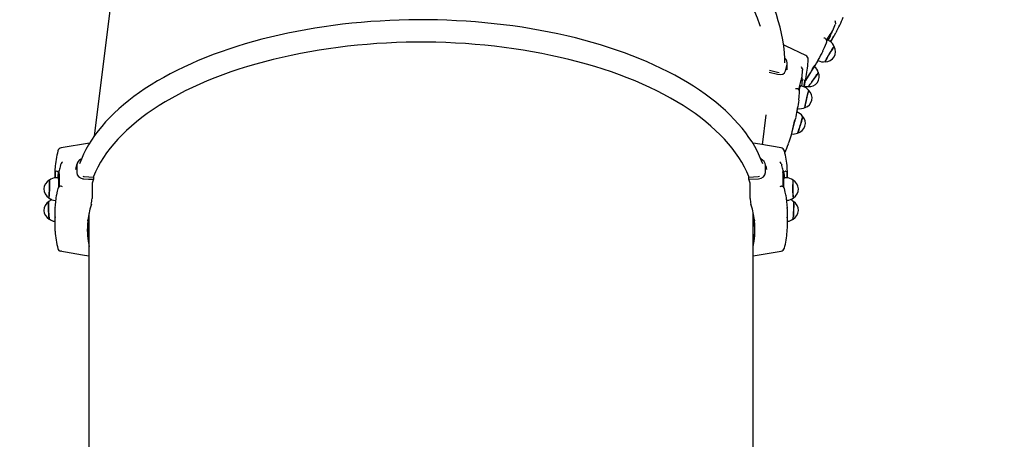
# Paper-space layout 'Основные габаритные размеры' of a CAD drawing. Units: millimetres. Extents: x 3.4 to 18.5, y 4.1 to 14.2.
# Drawn here: x 10.7 to 11.8, y 9.9 to 10.4 of the extents above; entities that cross this region are included whole.
import ezdxf

# ---------------------------------------------------------------- set-up
doc = ezdxf.new("R2010")
doc.units = ezdxf.units.MM
doc.header["$LTSCALE"] = 100
doc.linetypes.add('SLD-Сплошная', pattern=[0])
doc.layers.add('ПРИМЕЧАНИЯ', color=7, linetype='SLD-Сплошная')
doc.styles.add('SLDTEXTSTYLE3', font='isocpeui.ttf')
doc.styles.add('SLDTEXTSTYLE4', font='isocpeur.ttf', dxfattribs={"bigfont": 'bigfont'})
doc.dimstyles.new('SLDDIMSTYLE0', dxfattribs={"dimtxt": 0.3, "dimasz": 0.3, "dimexe": 0, "dimexo": 0.0625, "dimgap": 0.075, "dimtad": 2, "dimrnd": 1e-09, "dimzin": 12, "dimdsep": 46, "dimtxsty": 'SLDTEXTSTYLE3', "dimsah": 1, "dimcen": 0.09, "dimadec": 0, "dimazin": 3, "dimtfac": 1, "dimtdec": 3, "dimtofl": 0, "dimtmove": 0, "dimatfit": 3, "dimfxl": 1, "dimfrac": 2, "dimtolj": 1, "dimtzin": 12, "dimarcsym": 0})

# ---------------------------------------------------------------- blocks, each defined once
blk = doc.blocks.new('_D_9')
at = {"layer": 'ПРИМЕЧАНИЯ', "color": 7, "transparency": 16777216}
for p, q in [((17.4923, 11.8296), (17.4923, 4.0817)), ((3.4236, 7.735), (3.4236, 4.0817)), ((3.4236, 4.1817), (17.4923, 4.1817))]:
    blk.add_line(p, q, dxfattribs=at)
for points in [[(3.4236, 4.1817), (3.7236, 4.1317), (3.7236, 4.2317)], [(17.4923, 4.1817), (17.1923, 4.2317), (17.1923, 4.1317)]]:
    blk.add_solid(points, dxfattribs=at)
at = {"layer": 'ПРИМЕЧАНИЯ', "color": 7, "transparency": 16777216, "insert": (9.86, 4.5717), "char_height": 0.3, "attachment_point": 1, "style": 'SLDTEXTSTYLE4'}
blk.add_mtext('14,07м', dxfattribs=at)

psp = doc.layouts.new('Основные габаритные размеры')

# ---------------------------------------------------------------- linework, layer by layer
at = {"color": 7, "linetype": 'SLD-Сплошная', "lineweight": 25}
for p, q in [((10.7848, 10.4702), (10.757, 10.2451)), ((11.6444, 10.3776), (11.6449, 10.3787)), ((11.6331, 10.3618), (11.6332, 10.3617)), ((11.6382, 10.3588), (11.6357, 10.3603)), ((11.6408, 10.3694), (11.6399, 10.3676)), ((11.5929, 10.3494), (11.5932, 10.3501)), ((11.63, 10.3468), (11.63, 10.3468)), ((11.624, 10.3359), (11.6244, 10.3356)), ((11.566, 10.3239), (11.5757, 10.3215)), ((11.5852, 10.323), (11.5872, 10.3306)), ((11.5872, 10.3244), (11.5873, 10.3259)), ((11.6056, 10.3228), (11.6057, 10.3238)), ((11.5657, 10.3215), (11.5756, 10.319)), ((11.5757, 10.3215), (11.5776, 10.3213)), ((11.605, 10.3148), (11.6047, 10.313)), ((11.6047, 10.3123), (11.6048, 10.3123)), ((11.6094, 10.3117), (11.6156, 10.3212)), ((11.5991, 10.3018), (11.5994, 10.3017)), ((11.606, 10.3044), (11.6032, 10.3051)), ((11.6013, 10.2879), (11.6012, 10.2879)), ((11.5995, 10.2782), (11.6001, 10.2781)), ((11.5578, 10.2345), (11.5622, 10.2704)), ((11.5933, 10.2502), (11.5965, 10.2624)), ((10.7514, 10.2365), (10.7173, 10.2308)), ((10.7165, 10.2107), (10.7163, 10.2099)), ((10.7349, 10.2072), (10.7345, 10.205)), ((10.7361, 10.2098), (10.7361, 10.2012)), ((11.5612, 10.2012), (11.5612, 10.2098)), ((11.5628, 10.205), (11.5623, 10.2072)), ((11.581, 10.2099), (11.5808, 10.2107)), ((10.7096, 10.1982), (10.7096, 10.1948)), ((10.714, 10.1948), (10.7111, 10.1949)), ((10.7117, 10.2039), (10.7117, 10.2038)), ((10.7144, 10.2018), (10.7145, 10.2018)), ((10.7149, 10.2036), (10.7146, 10.2022)), ((10.7449, 10.1964), (10.7561, 10.1959)), ((10.7561, 10.1959), (10.7561, 10.1932)), ((11.5412, 10.1959), (11.5524, 10.1964)), ((11.5412, 10.1932), (11.5412, 10.1959)), ((11.5412, 10.1932), (11.5529, 10.1938)), ((11.5524, 10.1964), (11.5542, 10.1968)), ((11.5824, 10.2036), (11.5826, 10.2022)), ((11.5828, 10.2018), (11.5829, 10.2018)), ((11.5862, 10.1949), (11.5833, 10.1948)), ((11.5855, 10.2038), (11.5855, 10.2038)), ((11.5876, 10.1948), (11.5876, 10.1982)), ((10.7543, 10.1879), (10.7543, 10.1702)), ((11.543, 10.1702), (11.543, 10.1879)), ((10.7116, 10.1742), (10.7116, 10.1743)), ((11.5857, 10.1743), (11.5857, 10.1742)), ((10.7103, 10.1679), (10.7111, 10.1679)), ((11.5862, 10.1679), (11.587, 10.1679)), ((10.7096, 10.1535), (10.7096, 10.1395)), ((10.7506, 10.1524), (10.7506, 9.721)), ((11.5466, 9.721), (11.5466, 10.1524)), ((11.5876, 10.1395), (11.5876, 10.1535)), ((10.749, 10.1266), (10.7506, 10.1262)), ((11.5466, 10.1262), (11.5483, 10.1266)), ((11.5466, 10.1013), (11.5799, 10.1069))]:
    psp.add_line(p, q, dxfattribs=at)
at = {"color": 7, "linetype": 'SLD-Сплошная', "lineweight": 25, "flags": 128}
for points in [[(11.5846, 10.3328), (11.5844, 10.3376), (11.5839, 10.3451), (11.5831, 10.3526), (11.5819, 10.3601), (11.5805, 10.3677), (11.5787, 10.3753), (11.5766, 10.3829), (11.5743, 10.3905), (11.5716, 10.3981), (11.5686, 10.4057), (11.5654, 10.4132), (11.5618, 10.4208), (11.5579, 10.4284), (11.5538, 10.4359), (11.5493, 10.4434), (11.5446, 10.4508), (11.5396, 10.4582), (11.5343, 10.4656), (11.5287, 10.4728), (11.5229, 10.4801), (11.5168, 10.4872), (11.5104, 10.4943), (11.5038, 10.5013), (11.497, 10.5082), (11.4899, 10.5151), (11.4825, 10.5218), (11.475, 10.5284), (11.4672, 10.535), (11.4592, 10.5414), (11.4509, 10.5477), (11.4425, 10.5539), (11.4339, 10.56), (11.425, 10.5659), (11.416, 10.5717), (11.4068, 10.5774), (11.3974, 10.5829), (11.3879, 10.5883), (11.3782, 10.5935), (11.3683, 10.5986), (11.3583, 10.6035), (11.3482, 10.6083), (11.3379, 10.6129), (11.3276, 10.6173), (11.3171, 10.6215), (11.3065, 10.6256), (11.2958, 10.6295), (11.285, 10.6333), (11.2741, 10.6368), (11.2631, 10.6402), (11.2521, 10.6433), (11.241, 10.6463), (11.2299, 10.6491), (11.2188, 10.6517), (11.2076, 10.6541), (11.1964, 10.6563), (11.1851, 10.6583), (11.1739, 10.6601), (11.1627, 10.6617), (11.1514, 10.6631), (11.1402, 10.6643), (11.129, 10.6653), (11.1179, 10.6661), (11.1068, 10.6666), (11.0958, 10.667), (11.0848, 10.6671), (11.0739, 10.6671), (11.063, 10.6668), (11.0523, 10.6663), (11.0416, 10.6657), (11.031, 10.6648), (11.0206, 10.6637), (11.0103, 10.6624), (11, 10.6608), (10.99, 10.6591), (10.98, 10.6572), (10.9703, 10.6551), (10.9606, 10.6528), (10.9512, 10.6502), (10.9419, 10.6475), (10.9327, 10.6446), (10.9238, 10.6415), (10.9151, 10.6382), (10.9065, 10.6347), (10.8982, 10.631), (10.8901, 10.6272), (10.8821, 10.6231), (10.8745, 10.6189), (10.867, 10.6145), (10.8598, 10.6099), (10.8528, 10.6052), (10.8461, 10.6003), (10.8396, 10.5952), (10.8334, 10.59), (10.8274, 10.5847), (10.8217, 10.5791), (10.8163, 10.5735), (10.8112, 10.5677), (10.8063, 10.5618), (10.8017, 10.5557), (10.7974, 10.5495), (10.7934, 10.5432), (10.793, 10.5425)], [(10.8057, 10.5253), (10.806, 10.5258), (10.8103, 10.5322), (10.8148, 10.5384), (10.8197, 10.5445), (10.8249, 10.5504), (10.8304, 10.5562), (10.8361, 10.5618), (10.8422, 10.5673), (10.8486, 10.5726), (10.8552, 10.5777), (10.8622, 10.5827), (10.8694, 10.5875), (10.8768, 10.5921), (10.8846, 10.5965), (10.8925, 10.6007), (10.9008, 10.6047), (10.9092, 10.6086), (10.9179, 10.6122), (10.9268, 10.6156), (10.936, 10.6188), (10.9453, 10.6218), (10.9549, 10.6246), (10.9646, 10.6272), (10.9745, 10.6295), (10.9846, 10.6317), (10.9948, 10.6336), (11.0052, 10.6353), (11.0158, 10.6368), (11.0265, 10.638), (11.0373, 10.639), (11.0482, 10.6398), (11.0593, 10.6404), (11.0704, 10.6407), (11.0817, 10.6408), (11.093, 10.6407), (11.1044, 10.6403), (11.1158, 10.6397), (11.1273, 10.6389), (11.1388, 10.6379), (11.1504, 10.6366), (11.162, 10.6351), (11.1736, 10.6334), (11.1852, 10.6314), (11.1968, 10.6293), (11.2083, 10.6269), (11.2199, 10.6243), (11.2314, 10.6215), (11.2428, 10.6184), (11.2542, 10.6152), (11.2655, 10.6117), (11.2767, 10.6081), (11.2879, 10.6042), (11.2989, 10.6002), (11.3098, 10.5959), (11.3206, 10.5915), (11.3313, 10.5869), (11.3419, 10.5821), (11.3522, 10.5771), (11.3625, 10.5719), (11.3726, 10.5666), (11.3824, 10.5611), (11.3922, 10.5555), (11.4017, 10.5497), (11.411, 10.5437), (11.4201, 10.5376), (11.429, 10.5314), (11.4377, 10.525), (11.4461, 10.5185), (11.4543, 10.5119), (11.4623, 10.5051), (11.47, 10.4983), (11.4774, 10.4913), (11.4846, 10.4843), (11.4915, 10.4771), (11.4981, 10.4699), (11.5045, 10.4626), (11.5105, 10.4552), (11.5163, 10.4477), (11.5218, 10.4402), (11.5269, 10.4326), (11.5318, 10.425), (11.5363, 10.4174), (11.5405, 10.4097), (11.5444, 10.402), (11.548, 10.3942), (11.5512, 10.3865), (11.5541, 10.3787), (11.5548, 10.3768)], [(11.5579, 10.2117), (11.5566, 10.2152), (11.5542, 10.2209), (11.5515, 10.2266), (11.5484, 10.2323), (11.5451, 10.2379), (11.5414, 10.2434), (11.5375, 10.2489), (11.5332, 10.2544), (11.5287, 10.2597), (11.5238, 10.265), (11.5187, 10.2703), (11.5133, 10.2755), (11.5076, 10.2805), (11.5016, 10.2855), (11.4954, 10.2904), (11.4889, 10.2952), (11.4821, 10.3), (11.4751, 10.3046), (11.4678, 10.3091), (11.4603, 10.3135), (11.4526, 10.3178), (11.4446, 10.322), (11.4364, 10.3261), (11.428, 10.33), (11.4194, 10.3339), (11.4105, 10.3376), (11.4015, 10.3411), (11.3923, 10.3446), (11.3829, 10.3479), (11.3733, 10.3511), (11.3636, 10.3542), (11.3537, 10.3571), (11.3436, 10.3599), (11.3334, 10.3625), (11.3231, 10.365), (11.3126, 10.3673), (11.302, 10.3695), (11.2913, 10.3716), (11.2805, 10.3735), (11.2696, 10.3753), (11.2586, 10.3769), (11.2475, 10.3783), (11.2363, 10.3796), (11.2251, 10.3807), (11.2138, 10.3817), (11.2024, 10.3825), (11.1911, 10.3832), (11.1796, 10.3837), (11.1682, 10.3841), (11.1568, 10.3842), (11.1453, 10.3843), (11.1338, 10.3842), (11.1224, 10.3839), (11.111, 10.3834), (11.0996, 10.3828), (11.0882, 10.3821), (11.0769, 10.3812), (11.0657, 10.3801), (11.0545, 10.3789), (11.0434, 10.3775), (11.0323, 10.3759), (11.0213, 10.3742), (11.0105, 10.3724), (10.9997, 10.3704), (10.9891, 10.3683), (10.9786, 10.366), (10.9682, 10.3636), (10.9579, 10.361), (10.9478, 10.3583), (10.9378, 10.3554), (10.928, 10.3524), (10.9184, 10.3493), (10.9089, 10.346), (10.8996, 10.3426), (10.8905, 10.3391), (10.8816, 10.3354), (10.8729, 10.3316), (10.8644, 10.3277), (10.8561, 10.3237), (10.848, 10.3196), (10.8402, 10.3153), (10.8326, 10.311), (10.8252, 10.3065), (10.8181, 10.3019), (10.8112, 10.2972), (10.8046, 10.2925), (10.7983, 10.2876), (10.7922, 10.2826), (10.7863, 10.2776), (10.7808, 10.2724), (10.7755, 10.2672), (10.7706, 10.2619), (10.7659, 10.2566), (10.7615, 10.2511), (10.7574, 10.2456), (10.7536, 10.2401), (10.7501, 10.2345), (10.7469, 10.2288), (10.7441, 10.2231), (10.7415, 10.2174), (10.7393, 10.2117)], [(11.6452, 10.3805), (11.6452, 10.3796), (11.6449, 10.3787)], [(11.6395, 10.358), (11.6425, 10.3631), (11.6456, 10.3688)], [(11.6395, 10.3667), (11.6396, 10.367), (11.6399, 10.3676)], [(11.6401, 10.3687), (11.6407, 10.3693), (11.6408, 10.3694)], [(11.5414, 10.1959), (11.5412, 10.1964), (11.5387, 10.2021), (11.5359, 10.2079), (11.5328, 10.2136), (11.5293, 10.2192), (11.5255, 10.2248), (11.5213, 10.2304), (11.5169, 10.2358), (11.5121, 10.2413), (11.5069, 10.2466), (11.5015, 10.2518), (11.4958, 10.257), (11.4897, 10.2621), (11.4834, 10.2671), (11.4768, 10.272), (11.4698, 10.2768), (11.4626, 10.2815), (11.4552, 10.2861), (11.4474, 10.2905), (11.4394, 10.2949), (11.4312, 10.2991), (11.4227, 10.3032), (11.4139, 10.3072), (11.4049, 10.3111), (11.3957, 10.3148), (11.3863, 10.3184), (11.3767, 10.3218), (11.3669, 10.3251), (11.3568, 10.3283), (11.3467, 10.3313), (11.3363, 10.3341), (11.3257, 10.3368), (11.3151, 10.3393), (11.3042, 10.3417), (11.2932, 10.3439), (11.2821, 10.346), (11.2709, 10.3479), (11.2596, 10.3496), (11.2482, 10.3512), (11.2367, 10.3526), (11.2251, 10.3538), (11.2135, 10.3548), (11.2017, 10.3557), (11.19, 10.3564), (11.1782, 10.3569), (11.1664, 10.3573), (11.1546, 10.3574), (11.1427, 10.3574), (11.1309, 10.3573), (11.1191, 10.3569), (11.1073, 10.3564), (11.0955, 10.3557), (11.0838, 10.3548), (11.0722, 10.3538), (11.0606, 10.3526), (11.0491, 10.3512), (11.0377, 10.3496), (11.0263, 10.3479), (11.0151, 10.346), (11.004, 10.3439), (10.9931, 10.3417), (10.9822, 10.3393), (10.9715, 10.3368), (10.961, 10.3341), (10.9506, 10.3313), (10.9404, 10.3283), (10.9304, 10.3251), (10.9206, 10.3218), (10.911, 10.3184), (10.9015, 10.3148), (10.8923, 10.3111), (10.8834, 10.3072), (10.8746, 10.3032), (10.8661, 10.2991), (10.8579, 10.2949), (10.8499, 10.2905), (10.8421, 10.2861), (10.8346, 10.2815), (10.8274, 10.2768), (10.8205, 10.272), (10.8139, 10.2671), (10.8075, 10.2621), (10.8015, 10.257), (10.7958, 10.2518), (10.7903, 10.2466), (10.7852, 10.2413), (10.7804, 10.2358), (10.7759, 10.2304), (10.7718, 10.2248), (10.768, 10.2192), (10.7645, 10.2136), (10.7613, 10.2079), (10.7585, 10.2021), (10.7561, 10.1964), (10.7559, 10.1959)], [(11.6096, 10.3415), (11.5862, 10.3526), (11.5828, 10.3541)], [(11.6301, 10.347), (11.632, 10.351), (11.6344, 10.3566)], [(11.6435, 10.3522), (11.6433, 10.3521), (11.643, 10.3517), (11.6425, 10.351), (11.6419, 10.35), (11.6411, 10.3489), (11.6402, 10.3475), (11.6393, 10.3459), (11.6383, 10.3443), (11.6373, 10.3427), (11.6363, 10.341), (11.6354, 10.3394), (11.6346, 10.338), (11.6339, 10.3367), (11.6334, 10.3357), (11.633, 10.3349), (11.6328, 10.3344), (11.6327, 10.3342), (11.6327, 10.3342)], [(11.6329, 10.3341), (11.6328, 10.3343), (11.633, 10.3347), (11.6333, 10.3354), (11.6338, 10.3364), (11.6345, 10.3376), (11.6353, 10.3389), (11.6361, 10.3405), (11.6371, 10.3421), (11.6381, 10.3438), (11.6391, 10.3454), (11.64, 10.3469), (11.6409, 10.3484), (11.6417, 10.3496), (11.6424, 10.3506), (11.6429, 10.3514), (11.6433, 10.3519), (11.6435, 10.3521), (11.6435, 10.3521)], [(11.6246, 10.3355), (11.6236, 10.3342), (11.6221, 10.3323), (11.6219, 10.3321)], [(11.5756, 10.319), (11.5789, 10.3187), (11.5819, 10.3193), (11.5841, 10.3209), (11.5852, 10.323)], [(11.5874, 10.3259), (11.5874, 10.3298), (11.5874, 10.3322)], [(11.6054, 10.3256), (11.6056, 10.3247), (11.6057, 10.3238)], [(11.6048, 10.3124), (11.6048, 10.3124), (11.605, 10.312), (11.605, 10.3111), (11.6049, 10.3097), (11.6046, 10.3077), (11.6042, 10.3053), (11.6041, 10.3049)], [(11.6044, 10.3135), (11.6049, 10.3147), (11.605, 10.3148)], [(11.6047, 10.3124), (11.6047, 10.3125), (11.6047, 10.313)], [(11.6244, 10.3214), (11.6244, 10.3213), (11.6243, 10.321), (11.6239, 10.3204), (11.6234, 10.3195), (11.6226, 10.3184), (11.6218, 10.3171), (11.6208, 10.3156), (11.6197, 10.3141), (11.6186, 10.3125), (11.6175, 10.311), (11.6164, 10.3095), (11.6154, 10.3081), (11.6144, 10.3069), (11.6136, 10.3058), (11.613, 10.3051), (11.6125, 10.3045), (11.6123, 10.3043), (11.6122, 10.3043)], [(11.6124, 10.3043), (11.6125, 10.3043), (11.6128, 10.3047), (11.6133, 10.3052), (11.614, 10.3061), (11.6148, 10.3072), (11.6158, 10.3084), (11.6168, 10.3099), (11.6179, 10.3114), (11.619, 10.313), (11.6201, 10.3145), (11.6212, 10.316), (11.6221, 10.3174), (11.6229, 10.3186), (11.6236, 10.3197), (11.6241, 10.3205), (11.6244, 10.321), (11.6245, 10.3213), (11.6245, 10.3213)], [(11.6131, 10.2997), (11.613, 10.2997), (11.6129, 10.2994), (11.6126, 10.2987), (11.6123, 10.2977), (11.612, 10.2964), (11.6116, 10.2949), (11.6111, 10.2932), (11.6107, 10.2914), (11.6103, 10.2895), (11.6099, 10.2876), (11.6095, 10.2858), (11.6091, 10.2841), (11.6088, 10.2826), (11.6086, 10.2813), (11.6085, 10.2803), (11.6084, 10.2797), (11.6084, 10.2793), (11.6084, 10.2793)], [(11.6086, 10.2793), (11.6085, 10.2793), (11.6085, 10.2795), (11.6085, 10.2801), (11.6087, 10.281), (11.6089, 10.2822), (11.6091, 10.2837), (11.6095, 10.2853), (11.6098, 10.2871), (11.6102, 10.2889), (11.6107, 10.2908), (11.6111, 10.2926), (11.6115, 10.2944), (11.6119, 10.2959), (11.6123, 10.2973), (11.6126, 10.2983), (11.6129, 10.2991), (11.6131, 10.2996), (11.6132, 10.2997), (11.6132, 10.2997)], [(11.6013, 10.2882), (11.6017, 10.2921), (11.6021, 10.2975)], [(11.5999, 10.2781), (11.5996, 10.2774), (11.5991, 10.2761)], [(11.5979, 10.2679), (11.5979, 10.2684), (11.5979, 10.2687)], [(11.6056, 10.2686), (11.6056, 10.2686), (11.6056, 10.2684), (11.6056, 10.2678), (11.6054, 10.2669), (11.6051, 10.2657), (11.6047, 10.2643), (11.6043, 10.2627), (11.6038, 10.2609), (11.6032, 10.2591), (11.6026, 10.2573), (11.6021, 10.2555), (11.6015, 10.2538), (11.601, 10.2522), (11.6005, 10.2509), (11.6002, 10.2498), (11.5998, 10.2491), (11.5996, 10.2487)], [(11.5996, 10.2486), (11.5998, 10.2488), (11.6, 10.2493), (11.6004, 10.2502), (11.6008, 10.2513), (11.6013, 10.2527), (11.6018, 10.2542), (11.6023, 10.256), (11.6029, 10.2578), (11.6035, 10.2596), (11.604, 10.2614), (11.6045, 10.2632), (11.6049, 10.2647), (11.6053, 10.2661), (11.6055, 10.2671), (11.6057, 10.2679), (11.6057, 10.2684), (11.6057, 10.2685)], [(11.5799, 10.2308), (11.5545, 10.2351), (11.5465, 10.2364)], [(10.7099, 10.2063), (10.7097, 10.2013), (10.7096, 10.1982)], [(10.7172, 10.2123), (10.7168, 10.2115), (10.7165, 10.2107)], [(10.7365, 10.2122), (10.7359, 10.2105), (10.7349, 10.2072)], [(11.5624, 10.2072), (11.5614, 10.2103), (11.5607, 10.2122)], [(11.5801, 10.2123), (11.5805, 10.2115), (11.5808, 10.2107)], [(11.5876, 10.1982), (11.5876, 10.2013), (11.5873, 10.2071)], [(10.7146, 10.2022), (10.7146, 10.2018), (10.7145, 10.2018)], [(10.7361, 10.2012), (10.7366, 10.1986), (10.738, 10.1964), (10.7403, 10.1948), (10.7433, 10.1939), (10.7443, 10.1938)], [(10.7431, 10.1968), (10.7442, 10.1965), (10.7449, 10.1964)], [(10.7443, 10.1938), (10.75, 10.1935), (10.7561, 10.1932)], [(11.5529, 10.1938), (11.5562, 10.1945), (11.5589, 10.1962), (11.5606, 10.1985), (11.5612, 10.2012)], [(11.5822, 10.2015), (11.5824, 10.2034), (11.5824, 10.2036)], [(11.5828, 10.2018), (11.5827, 10.2018), (11.5826, 10.2022)], [(10.703, 10.1921), (10.7031, 10.192), (10.7032, 10.1916), (10.7032, 10.1908), (10.7033, 10.1898), (10.7033, 10.1884), (10.7033, 10.1869), (10.7033, 10.1851), (10.7033, 10.1832), (10.7032, 10.1813), (10.7032, 10.1794), (10.7031, 10.1776), (10.703, 10.1759), (10.7029, 10.1744), (10.7028, 10.1731), (10.7027, 10.1722), (10.7025, 10.1715), (10.7024, 10.1712), (10.7024, 10.1712)], [(10.7027, 10.1719), (10.7028, 10.1728), (10.7029, 10.1739), (10.703, 10.1754), (10.7031, 10.177), (10.7032, 10.1788), (10.7033, 10.1807), (10.7034, 10.1827), (10.7034, 10.1846), (10.7034, 10.1864), (10.7034, 10.188), (10.7034, 10.1894), (10.7033, 10.1906), (10.7033, 10.1915), (10.7032, 10.192), (10.7031, 10.1921)], [(10.7133, 10.182), (10.7125, 10.1789), (10.7116, 10.1746)], [(10.7172, 10.185), (10.7168, 10.1851), (10.7167, 10.185)], [(11.5801, 10.185), (11.5805, 10.1851), (11.5806, 10.185)], [(11.5856, 10.1746), (11.585, 10.1778), (11.584, 10.182)], [(11.5942, 10.1921), (11.5941, 10.192), (11.594, 10.1915), (11.5939, 10.1906), (11.5939, 10.1894), (11.5939, 10.188), (11.5939, 10.1864), (11.5939, 10.1846), (11.5939, 10.1827), (11.594, 10.1807), (11.594, 10.1788), (11.5941, 10.177), (11.5942, 10.1754), (11.5943, 10.1739), (11.5944, 10.1728), (11.5946, 10.1719)], [(11.5949, 10.1712), (11.5948, 10.1712), (11.5947, 10.1715), (11.5946, 10.1722), (11.5945, 10.1731), (11.5944, 10.1744), (11.5943, 10.1759), (11.5942, 10.1776), (11.5941, 10.1794), (11.5941, 10.1813), (11.594, 10.1832), (11.594, 10.1851), (11.594, 10.1869)], [(10.7025, 10.1712), (10.7025, 10.1712), (10.7026, 10.1713), (10.7027, 10.1719)], [(11.5946, 10.1719), (11.5947, 10.1713), (11.5948, 10.1712), (11.5948, 10.1712)], [(10.7024, 10.1665), (10.7024, 10.1664), (10.7023, 10.166), (10.7022, 10.1653), (10.7022, 10.1642), (10.7021, 10.1629), (10.7021, 10.1613), (10.7021, 10.1595), (10.7022, 10.1577), (10.7022, 10.1557), (10.7023, 10.1538), (10.7024, 10.152), (10.7024, 10.1503), (10.7025, 10.1488), (10.7027, 10.1475), (10.7028, 10.1466), (10.7029, 10.1459), (10.703, 10.1457), (10.703, 10.1456)], [(10.7027, 10.1479), (10.7026, 10.1492), (10.7025, 10.1508), (10.7024, 10.1525), (10.7023, 10.1544), (10.7023, 10.1563), (10.7022, 10.1583), (10.7022, 10.1601), (10.7022, 10.1618), (10.7022, 10.1633), (10.7023, 10.1646), (10.7023, 10.1656), (10.7024, 10.1662), (10.7025, 10.1665), (10.7025, 10.1666)], [(11.5873, 10.1583), (11.5873, 10.1583), (11.5872, 10.1585), (11.5872, 10.1589), (11.5871, 10.159)], [(11.5943, 10.1456), (11.5943, 10.1457), (11.5944, 10.1459), (11.5945, 10.1466), (11.5946, 10.1475), (11.5947, 10.1488), (11.5948, 10.1503), (11.5949, 10.152), (11.595, 10.1538), (11.5951, 10.1557), (11.5951, 10.1577), (11.5952, 10.1595), (11.5952, 10.1613)], [(11.5948, 10.1666), (11.5948, 10.1665), (11.5949, 10.1662), (11.595, 10.1656), (11.595, 10.1646), (11.5951, 10.1633), (11.5951, 10.1618), (11.5951, 10.1601), (11.595, 10.1583), (11.595, 10.1563), (11.5949, 10.1544), (11.5949, 10.1525), (11.5948, 10.1508), (11.5947, 10.1492), (11.5946, 10.1479)], [(10.7506, 10.1365), (10.7496, 10.1421), (10.7493, 10.1442)], [(10.7506, 10.1386), (10.7498, 10.143), (10.7495, 10.1455)], [(11.5478, 10.1455), (11.5474, 10.143), (11.5466, 10.1386)], [(11.548, 10.1442), (11.5477, 10.1421), (11.5466, 10.1365)], [(10.7156, 10.1073), (10.7428, 10.1026), (10.7506, 10.1013)]]:
    psp.add_lwpolyline(points, dxfattribs=at)
at = {"color": 7, "linetype": 'SLD-Сплошная', "lineweight": 25}
for centre, radius, start, end in [((11.6375, 10.3806), 0.00771, 359.2961, 18.4242), ((11.4683, 10.4645), 0.2015, 331.7089, 337.4605), ((11.4392, 10.4632), 0.2224, 335.0391, 337.3618), ((11.631, 10.3581), 0.00425, 61.4575, 85.7683), ((11.6303, 10.3583), 0.00441, 336.4096, 49.2883), ((11.6901, 10.3283), 0.0643, 141.114, 150.3126), ((11.6387, 10.3567), 0.00476, 130.5219, 148.8916), ((11.6189, 10.3719), 0.0213, 325.4457, 345.8291), ((11.6328, 10.349), 0.0111, 15.3998, 61.0966), ((11.5749, 10.3967), 0.075, 329.0405, 334.7832), ((12.5099, 9.8558), 1.0076, 150.836, 152.1355), ((11.6274, 10.3483), 0.003, 330.8781, 334.5095), ((11.6331, 10.3461), 0.012, 268.1837, 30.2216), ((11.5793, 10.3321), 0.00805, 349.0697, 50.973), ((11.6074, 10.337), 0.005, 356.7849, 64.6481), ((11.4515, 10.345), 0.1611, 349.7543, 357.0409), ((11.6304, 10.3451), 0.0112, 237.5121, 282.7792), ((11.597, 10.3228), 0.00883, 18.0181, 34.9328), ((11.4252, 10.4318), 0.2199, 326.765, 332.5601), ((11.4318, 10.4412), 0.2195, 326.8781, 328.5172), ((11.6165, 10.3282), 0.003, 328.5171, 338.6262), ((11.6136, 10.3191), 0.0111, 10.5292, 56.4302), ((11.6988, 10.2803), 0.1001, 160.6444, 168.2799), ((11.6054, 10.3153), 0.003, 257.7092, 299.0411), ((11.4304, 10.332), 0.1754, 354.385, 356.9953), ((11.5265, 10.3225), 0.0827, 347.1454, 352.9053), ((11.4409, 10.3453), 0.1717, 346.0547, 350.1849), ((11.6136, 10.3162), 0.012, 263.5344, 25.5722), ((11.599, 10.2961), 0.00567, 88.5878, 107.4677), ((11.5978, 10.2977), 0.00429, 356.4494, 66.8821), ((11.6198, 10.2968), 0.0186, 153.6941, 170.5268), ((11.604, 10.2936), 0.0109, 33.0305, 79.4166), ((11.6109, 10.3144), 0.0102, 250.8278, 278.7765), ((11.6051, 10.2908), 0.012, 286.2025, 48.2288), ((12.0613, 10.198), 0.4688, 168.9462, 171.3895), ((11.5983, 10.2885), 0.003, 349.2063, 353.7876), ((11.6029, 10.2889), 0.0112, 255.506, 301.1617), ((11.4275, 10.2941), 0.1715, 340.1666, 350.053), ((11.4309, 10.3063), 0.1713, 345.1622, 347.0178), ((11.5956, 10.2626), 0.0117, 30.4532, 73.5841), ((11.597, 10.2603), 0.012, 282.0953, 44.1216), ((11.5947, 10.258), 0.0106, 257.3154, 298.1124), ((10.7182, 10.2259), 0.005, 99.6318, 165.5786), ((11.5791, 10.2259), 0.005, 14.4214, 80.3682), ((11.4822, 10.272), 0.1125, 335.3307, 341.1924), ((10.8246, 10.1983), 0.1149, 165.4747, 175.8404), ((10.7448, 10.2095), 0.00872, 111.6052, 177.9096), ((11.5524, 10.2094), 0.00877, 2.5751, 68.3795), ((11.4732, 10.1984), 0.1144, 4.5153, 14.5345), ((10.828, 10.1806), 0.1154, 165.3179, 168.5261), ((10.7261, 10.2063), 0.0107, 131.9887, 146.0554), ((11.5712, 10.2063), 0.0107, 33.9446, 48.0113), ((11.4693, 10.1806), 0.1154, 11.479, 14.6821), ((10.7104, 10.184), 0.0109, 86.1758, 131.3948), ((10.7928, 10.193), 0.0829, 172.8602, 178.7464), ((10.7146, 10.2048), 0.003, 197.8616, 266.718), ((10.7481, 10.1945), 0.035, 167.8612, 179.4579), ((10.6126, 10.1874), 0.1019, 357.9877, 3.822), ((10.591, 10.1918), 0.1244, 356.5763, 5.4109), ((10.8631, 10.1512), 0.1149, 158.5544, 161.0379), ((11.4342, 10.1512), 0.1149, 18.9621, 21.4456), ((11.7213, 10.1923), 0.1394, 176.2186, 183.2593), ((11.6366, 10.1893), 0.0538, 174.6913, 181.3314), ((11.5827, 10.2048), 0.003, 273.2831, 342.1548), ((11.5457, 10.1941), 0.0385, 1.1093, 11.6699), ((11.5869, 10.184), 0.0109, 47.6331, 93.737), ((11.5111, 10.1935), 0.0763, 0.9977, 7.1646), ((10.7086, 10.1815), 0.012, 117.3513, 239.363), ((10.7172, 10.181), 0.00404, 97.3313, 165.8866), ((10.7134, 10.1764), 0.00944, 53.927, 65.9706), ((10.7568, 10.1879), 0.00246, 164.9382, 180.4864), ((11.5406, 10.1879), 0.00233, 359.0759, 15.4994), ((11.5839, 10.1764), 0.00944, 114.0294, 126.073), ((11.58, 10.181), 0.0041, 14.5737, 81.9538), ((11.8109, 10.1883), 0.2281, 180.0542, 181.1113), ((11.6112, 10.1884), 0.0173, 167.7829, 185.1505), ((11.5887, 10.1815), 0.012, 300.637, 62.6487), ((10.7102, 10.1788), 0.0109, 225.24, 270.7183), ((10.4515, 10.1913), 0.2607, 352.7856, 356.2302), ((10.7146, 10.1741), 0.003, 169.2614, 175.8106), ((10.7283, 10.17), 0.026, 345.4414, 0.5057), ((11.57, 10.1701), 0.027, 179.7852, 194.2677), ((11.5827, 10.1741), 0.003, 4.1903, 10.7385), ((11.8622, 10.1928), 0.2771, 183.8582, 187.0771), ((11.5871, 10.1789), 0.0109, 269.468, 314.6616), ((10.7086, 10.1562), 0.012, 120.637, 242.6487), ((10.7096, 10.1595), 0.01, 110.7116, 136.1736), ((10.8193, 10.1535), 0.1096, 177.6802, 179.9997), ((10.7127, 10.1579), 0.003, 148.7021, 177.6806), ((10.7019, 10.16), 0.00833, 348.5759, 352.7771), ((10.8503, 10.1325), 0.1016, 162.2648, 191.3474), ((11.447, 10.1325), 0.1016, 348.6526, 17.7352), ((11.5845, 10.1579), 0.003, 2.3194, 31.5914), ((11.478, 10.1535), 0.1096, 0.0003, 2.3199), ((11.5879, 10.1598), 0.00964, 43.3123, 69.8975), ((11.5887, 10.1562), 0.012, 297.3513, 59.363), ((11.5733, 10.1627), 0.0219, 356.1653, 9.8867), ((10.709, 10.1477), 0.00623, 178.7416, 200.0358), ((10.8193, 10.1395), 0.1097, 175.369, 184.3253), ((11.4779, 10.1395), 0.1097, 355.369, 4.3253), ((11.5883, 10.1477), 0.00623, 339.9642, 1.2584), ((10.7103, 10.1538), 0.0109, 227.6797, 266.5903), ((11.5869, 10.1539), 0.0111, 273.6849, 312.1694), ((10.816, 10.1379), 0.1062, 183.7828, 195.2221), ((10.8501, 10.1352), 0.1015, 180.792, 191.3958), ((11.4471, 10.1352), 0.1015, 348.6042, 359.208), ((11.475, 10.139), 0.1125, 345.412, 355.6002), ((11.5791, 10.1119), 0.005, 279.6318, 345.5786), ((10.7203, 10.1116), 0.00695, 192.4829, 212.9877), ((10.7163, 10.1106), 0.00336, 236.2551, 295.0362)]:
    psp.add_arc(centre, radius, start, end, dxfattribs=at)

# ---------------------------------------------------------------- dimensions: what is measured, and where the dimension line sits
at = {"layer": 'ПРИМЕЧАНИЯ', "color": 7}
dim = psp.add_linear_dim(base=(17.4923, 4.1817), p1=(3.4236, 7.735), p2=(17.4923, 11.8296), dimstyle='SLDDIMSTYLE0', dxfattribs=at)
dim.commit()
dim.dimension.update_dxf_attribs({"geometry": '_D_9', "text_midpoint": (10.4579, 4.1817), "dimtype": 160})

doc.saveas('drawing.dxf')
